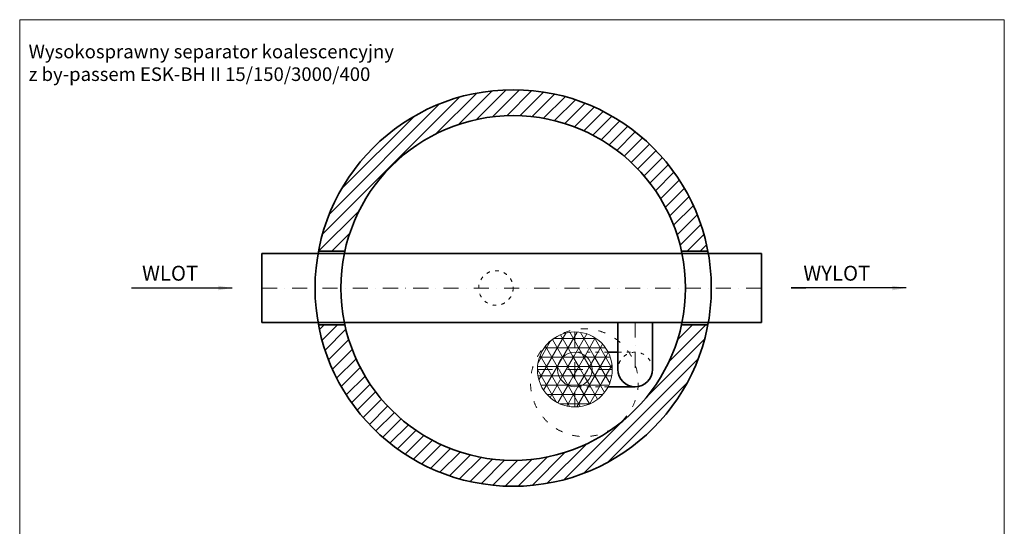
# Model space of a CAD drawing. Units: millimetres. Extents: x -1204 to 5028, y -1703 to 6380.
# Drawn here: x -1204 to 4511, y 3442 to 6380 of the extents above; entities that cross this region are included whole.
import ezdxf

# ---------------------------------------------------------------- set-up
doc = ezdxf.new("R2010")
doc.units = ezdxf.units.MM
doc.header["$MEASUREMENT"] = 0
doc.linetypes.add('ACAD_ISO03W100', pattern=[30, 12, -18])
doc.linetypes.add('DASHDOTX2', pattern=[50.8, 25.4, -12.7, 0, -12.7])
doc.layers.get('0').update_dxf_attribs({"lineweight": 5})
for name, color, linetype, lineweight in [('Korpus', 7, 'Continuous', 35), ('Opis', 7, 'Continuous', 5), ('Osie', 7, 'DASHDOTX2', 5), ('Pianka', 7, 'Continuous', 5), ('Przerywana', 7, 'ACAD_ISO03W100', 5), ('Wyposażenie', 7, 'Continuous', 20), ('Właz', 7, 'Continuous', 20)]:
    doc.layers.add(name, color=color, linetype=linetype, lineweight=lineweight)
doc.styles.get("Standard").update_dxf_attribs({"font": 'arial.ttf'})
doc.dimstyles.new('ISO-25', dxfattribs={"dimtxt": 30, "dimasz": 30, "dimexe": 0, "dimexo": 200, "dimgap": 6.25, "dimtad": 1, "dimtxsty": 'Standard', "dimblk": 'OBLIQUE', "dimcen": 25, "dimadec": 0, "dimazin": 0, "dimtfac": 1, "dimtmove": 0, "dimatfit": 3, "dimfxl": 0, "dimarcsym": 0})
pattern_1 = [(0, (419.89, 48.337), (0, 54), []), (60, (419.89, 48.337), (-46.7654, 27), []), (120, (419.89, 48.337), (-46.7654, -27), [])]

# ---------------------------------------------------------------- blocks, each defined once
blk = doc.blocks.new('_Oblique')
at = {"color": 0, "linetype": 'ByBlock', "lineweight": -2}
blk.add_line((-0.5, -0.5), (0.5, 0.5), dxfattribs=at)

msp = doc.modelspace()

# ---------------------------------------------------------------- hatches: boundary and pattern name
h = msp.add_hatch()
h.set_pattern_fill('ANSI31', color=256, scale=432, style=0)
h.paths.add_polyline_path([(683.522, 5037.156, -0.80548409), (2637.626, 5037.156), (2790.676, 5037.156, 0.82912855), (530.472, 5037.156)])
h = msp.add_hatch()
h.set_pattern_fill('ANSI31', color=256, scale=432, style=0)
h.paths.add_polyline_path([(2637.626, 4611.156, -0.80548409), (683.522, 4611.156), (530.472, 4611.156, 0.82912855), (2790.676, 4611.156)])
at = {"layer": 'Pianka'}
h = msp.add_hatch(dxfattribs=at)
h.set_pattern_fill('NET3', color=256, scale=432, style=0)
h.set_pattern_definition(pattern_1)
h.paths.add_polyline_path([(1801.13, 4351.656, 0.82741165), (2220.883, 4271.656), (2018.63, 4271.656, -0.41421356), (1938.63, 4351.656, -0.41421356), (2018.63, 4431.656), (2220.883, 4431.656, 0.82741165)])
h = msp.add_hatch(dxfattribs=at)
h.set_pattern_fill('NET3', color=256, scale=432, style=0)
h.set_pattern_definition(pattern_1)
h.paths.add_polyline_path([(2018.63, 4351.656), (2018.63, 4431.656, 0.41421356), (1938.63, 4351.656)])
h = msp.add_hatch(dxfattribs=at)
h.set_pattern_fill('NET3', color=256, scale=432, style=0)
h.set_pattern_definition(pattern_1)
h.paths.add_polyline_path([(2220.883, 4271.656, 0.09444416), (2236.13, 4351.656, 0.09444416), (2220.883, 4431.656), (2018.63, 4431.656, -0.41421356), (2098.63, 4351.656, -0.41421356), (2018.63, 4271.656)])
h = msp.add_hatch(dxfattribs=at)
h.set_pattern_fill('NET3', color=256, scale=432, style=0)
h.set_pattern_definition(pattern_1)
h.paths.add_polyline_path([(2098.63, 4351.656, 0.41421356), (2018.63, 4431.656), (2018.63, 4351.656)])
h = msp.add_hatch(dxfattribs=at)
h.set_pattern_fill('NET3', color=256, scale=432, style=0)
h.set_pattern_definition(pattern_1)
h.paths.add_polyline_path([(2018.63, 4271.656), (2018.63, 4351.656), (1938.63, 4351.656, 0.41421356)])
h = msp.add_hatch(dxfattribs=at)
h.set_pattern_fill('NET3', color=256, scale=432, style=0)
h.set_pattern_definition(pattern_1)
h.paths.add_polyline_path([(2018.63, 4271.656, 0.41421356), (2098.63, 4351.656), (2018.63, 4351.656)])

# ---------------------------------------------------------------- linework, layer by layer
for p, q in [((4511.401, 6380.44), (-1203.922, 6380.44)), ((-1203.922, 6380.44), (-1203.922, -1702.66)), ((4511.401, -1702.66), (4511.401, 6380.44))]:
    msp.add_line(p, q)
at = {"layer": 'Korpus'}
for p, q in [((683.522, 5037.156), (530.472, 5037.156)), ((2790.676, 5037.156), (2637.626, 5037.156)), ((202.086, 4624.156), (202.086, 5024.156)), ((202.086, 5024.156), (3102.086, 5024.156)), ((3102.086, 5024.156), (3102.086, 4624.156)), ((3102.086, 4624.156), (202.086, 4624.156)), ((683.522, 4611.156), (530.472, 4611.156)), ((2268.714, 4351.656), (2268.714, 4624.156)), ((2468.714, 4351.656), (2468.714, 4624.156)), ((2790.676, 4611.156), (2637.626, 4611.156)), ((2268.714, 4451.656), (2211.779, 4451.656)), ((2368.714, 4251.656), (2211.779, 4251.656))]:
    msp.add_line(p, q, dxfattribs=at)
for radius in [1150, 1000]:
    msp.add_circle((1660.574, 4824.156), radius, dxfattribs=at)
msp.add_arc((2368.714, 4351.656), 100, 180, 0, dxfattribs=at)
at = {"layer": 'Osie', "ltscale": 3.456}
for p, q in [((202.086, 4824.156), (3102.086, 4824.156)), ((2368.703, 4624.156), (2368.703, 4351.656)), ((2368.714, 4624.156), (2368.714, 4351.656)), ((2018.63, 4569.156), (2018.63, 4134.156)), ((1801.13, 4351.656), (2236.13, 4351.656))]:
    msp.add_line(p, q, dxfattribs=at)
at = {"layer": 'Przerywana', "ltscale": 1.728}
for p, q in [((2211.779, 4451.656), (2018.63, 4451.656)), ((2268.714, 4451.656), (2368.714, 4451.656)), ((2211.779, 4251.656), (2018.63, 4251.656))]:
    msp.add_line(p, q, dxfattribs=at)
msp.add_circle((1560.574, 4824.156), 100, dxfattribs=at)
msp.add_arc((2368.714, 4351.656), 100, 0, 180, dxfattribs=at)
at = {"layer": 'Wyposażenie'}
for radius in [217.5, 100]:
    msp.add_circle((2018.63, 4351.656), radius, dxfattribs=at)
at = {"layer": 'Właz', "linetype": 'ACAD_ISO03W100', "ltscale": 3.456}
msp.add_circle((2073.873, 4274.756), 312.5, dxfattribs=at)

# ---------------------------------------------------------------- texts
at = {"layer": 'Opis'}
for s, insert, char_height, attachment_point in [('{Wysokosprawny separator koalescencyjny\\Pz by-passem ESK-BH II 15/150/3000/400}', (-1152.083, 6235.289), 78.8395, 1), ('WLOT', (-330.728, 4953.074), 86.4, 2), ('WYLOT', (3539.126, 4953.17), 86.4, 2)]:
    msp.add_mtext(s, dxfattribs=dict(at, insert=insert, char_height=char_height, attachment_point=attachment_point))

# ---------------------------------------------------------------- leaders
for points in [[(29.286, 4824.156), (-552.501, 4824.156), (-552.501, 4824.251)], [(3941.607, 4824.252), (3274.886, 4824.252), (3359.82, 4824.347)]]:
    msp.add_leader(points, dimstyle='ISO-25', override={"dimasz": 80, "dimtad": 0}, dxfattribs=at)

doc.saveas('drawing.dxf')
